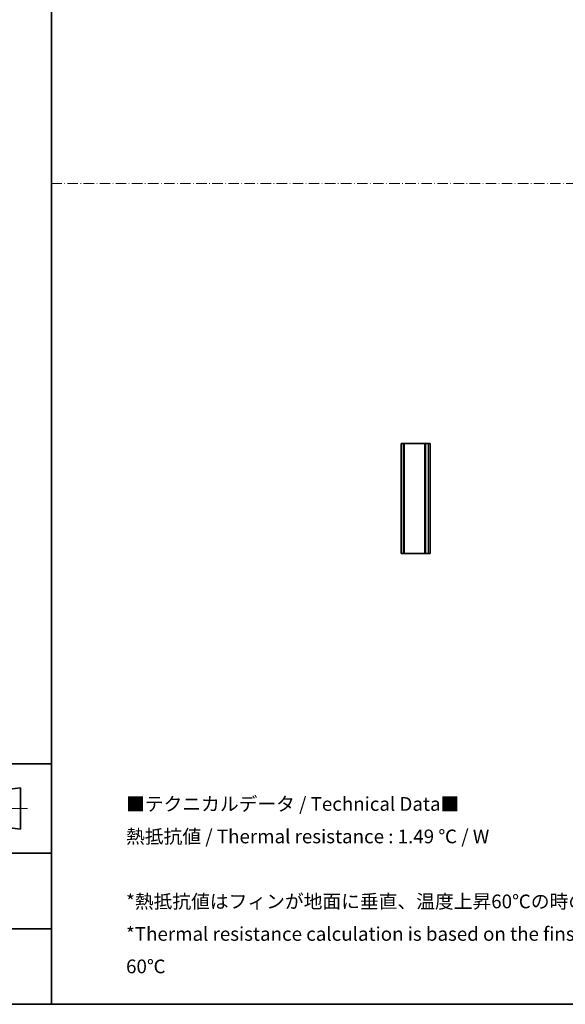
# Model space of a CAD drawing. Units: millimetres. Extents: x 0 to 8046, y 0 to 1405.
# Drawn here: x 3310 to 3707, y 0 to 716 of the extents above; entities that cross this region are included whole.
import ezdxf
from ezdxf.enums import TextEntityAlignment as Align

# ---------------------------------------------------------------- set-up
doc = ezdxf.new("R2010")
doc.units = ezdxf.units.MM
doc.header["$LTSCALE"] = 3.5
doc.linetypes.add('CHAIN', pattern=[0.3543, 0.2362, -0.0295, 0.0591, -0.0295])
doc.linetypes.add('DASH_DOT', pattern=[0.37, 0.24, -0.06, 0.01, -0.06])
for name, color, linetype, lineweight in [('Border (ISO)', 7, 'Continuous', 35), ('Sketch Geometry (ISO)', 7, 'Continuous', 18), ('Symbol (ISO)', 7, 'Continuous', 18), ('Title (ISO)', 7, 'Continuous', 35), ('Visible (ISO)', 7, 'Continuous', 35), ('Visible Narrow (ISO)', 7, 'Continuous', 25)]:
    doc.layers.add(name, color=color, linetype=linetype, lineweight=lineweight)
doc.styles.add('Note Text (TK)', font='txt')
doc.styles.add('文字スタイル67', font='arial.ttf')

# ---------------------------------------------------------------- blocks, each defined once
blk = doc.blocks.new('図面枠 tk図枠')
at = {"layer": 'Border (ISO)'}
for p, q in [((14.5, 289), (14.5, 8)), ((405.5, 289), (405.5, 8)), ((14.5, 8), (405.5, 8))]:
    blk.add_line(p, q, dxfattribs=at)
blk = doc.blocks.new('表題欄 tk表題欄')
at = {"layer": 'Title (ISO)'}
for p, q in [((74.71, 244.05), (255.71, 244.05)), ((255.71, 244.05), (255.71, 209.05)), ((243.21, 239.55), (251.21, 240.55)), ((251.21, 234.55), (251.21, 240.55)), ((243.21, 235.55), (251.21, 234.55)), ((230.71, 231.05), (255.71, 231.05)), ((230.71, 220.05), (255.71, 220.05)), ((255.71, 209.05), (74.71, 209.05))]:
    blk.add_line(p, q, dxfattribs=at)
at = {"layer": 'Title (ISO)', "color": 4, "linetype": 'CHAIN', "lineweight": 18, "ltscale": 20.001633}
blk.add_line((252.21, 237.55), (234.21, 237.55), dxfattribs=at)
at = {"layer": 'Title (ISO)', "color": 7}
for tag, p, height, style in [('<品名>_001', (157.54, 235.75), 2.5, 'Note Text (TK)'), ('<Title>_001', (157.49, 230.55), 2, '文字スタイル67'), ('<ページ_No.>_001', (237.95, 213.3), 2.5, 'Note Text (TK)'), ('<総ページ数>_001', (246.8, 213.3), 2.5, 'Note Text (TK)'), ('作成日_001', (175.62, 211.28), 2.5, 'Note Text (TK)')]:
    blk.add_attdef(tag, p, '', height=height, dxfattribs=dict(at, style=style))
at = {"layer": 'Title (ISO)', "color": 7, "style": 'Note Text (TK)'}
blk.add_attdef('<尺度>', text='', height=2.5, dxfattribs=at).set_placement((243.21, 223.55), align=Align.MIDDLE_CENTER)

msp = doc.modelspace()

# ---------------------------------------------------------------- linework, layer by layer
at = {"layer": 'Sketch Geometry (ISO)', "color": 4, "linetype": 'DASH_DOT', "lineweight": 18, "ltscale": 9.032109}
msp.add_line((3333.5, 597.2144), (4897.5, 597.2144), dxfattribs=at)
at = {"layer": 'Visible (ISO)'}
for p, q in [((3587.7793, 407.959), (3587.7793, 327.959)), ((3589.4793, 407.959), (3587.7793, 407.959)), ((3589.4793, 407.959), (3589.4793, 327.959)), ((3589.4793, 407.959), (3589.9793, 407.959)), ((3605.0793, 407.959), (3589.9793, 407.959)), ((3605.0793, 407.959), (3605.0793, 327.959)), ((3605.0793, 407.959), (3605.5793, 407.959)), ((3607.5293, 407.959), (3605.5793, 407.959)), ((3607.5293, 407.959), (3608.7793, 407.959)), ((3608.7793, 407.959), (3608.7793, 327.959)), ((3587.7793, 327.959), (3589.4793, 327.959)), ((3589.9793, 327.959), (3589.4793, 327.959)), ((3589.9793, 327.959), (3605.0793, 327.959)), ((3605.5793, 327.959), (3605.0793, 327.959)), ((3605.5793, 327.959), (3607.5293, 327.959)), ((3608.7793, 327.959), (3607.5293, 327.959))]:
    msp.add_line(p, q, dxfattribs=at)
at = {"layer": 'Visible Narrow (ISO)'}
for p, q in [((3589.9793, 407.959), (3589.9793, 327.959)), ((3605.5793, 407.959), (3605.5793, 327.959)), ((3607.5293, 407.959), (3607.5293, 327.959))]:
    msp.add_line(p, q, dxfattribs=at)

# ---------------------------------------------------------------- block references
for name, p, xscale, yscale, zscale in [('図面枠 tk図枠', (1306, -40), 5, 5, 5), ('図面枠 tk図枠', (3275.5, -32), 4, 4, 4), ('表題欄 tk表題欄', (2054.9559, -1045.2637), 5, 5, 5)]:
    msp.add_blockref(name, p, dxfattribs=dict(xscale=xscale, yscale=yscale, zscale=zscale))

# ---------------------------------------------------------------- texts
at = {"layer": 'Symbol (ISO)', "color": 7, "insert": (3387.7344, 86.6766), "char_height": 10, "width": 701.286545, "attachment_point": 4, "line_spacing_factor": 1.418182, "style": 'Note Text (TK)'}
msp.add_mtext('{\\fＭＳ Ｐゴシック|b0|i0;■テクニカルデータ / Technical Data■\\P\\fＭＳ Ｐゴシック|b0|i0;熱抵抗値 / Thermal resistance : 1.49 ℃ / W\\P\\fＭＳ Ｐゴシック|b0|i0;\\P\\fＭＳ Ｐゴシック|b0|i0;*熱抵抗値はフィンが地面に垂直、温度上昇60℃の時の値\\P\\fＭＳ Ｐゴシック|b0|i0;*Thermal resistance calculation is based on the fins being perpendicular to the ground with temperature at 60℃}', dxfattribs=at)

doc.saveas('drawing.dxf')
